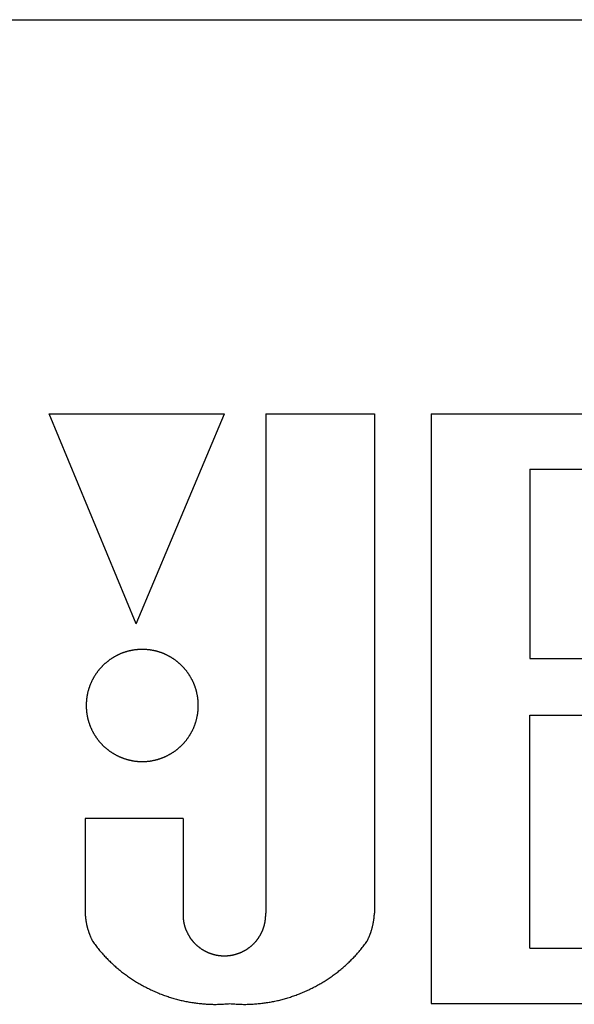
# Model space of a CAD drawing. Extents: x -900 to 900, y -1344 to 1332.
# Drawn here: x -557 to -550, y -685 to -673 of the extents above; entities that cross this region are included whole.
import ezdxf

# ---------------------------------------------------------------- set-up
doc = ezdxf.new("R2010")
doc.units = 0
doc.header["$LTSCALE"] = 50.8
doc.header["$MEASUREMENT"] = 0
doc.layers.get('0').update_dxf_attribs({"linetype": 'CONTINUOUS'})
doc.layers.add('DATA', color=7, linetype='CONTINUOUS')

# ---------------------------------------------------------------- blocks, each defined once
blk = doc.blocks.new('____')
at = {"color": 7, "linetype": 'Continuous'}
for p, q in [((-555.373, -680.141), (-556.402, -677.659)), ((-556.402, -677.659), (-554.331, -677.659)), ((-555.373, -680.141), (-554.331, -677.659)), ((-553.842, -677.659), (-553.842, -683.562)), ((-553.842, -677.659), (-552.556, -677.659)), ((-552.556, -677.659), (-552.556, -683.562)), ((-551.887, -677.659), (-551.887, -684.63)), ((-551.887, -677.659), (-549.43, -677.659)), ((-550.717, -678.314), (-550.717, -680.552)), ((-550.717, -678.314), (-550.087, -678.314)), ((-550.717, -680.552), (-550.087, -680.552)), ((-550.717, -683.974), (-550.717, -681.221)), ((-550.717, -681.221), (-550.087, -681.221)), ((-554.82, -682.443), (-555.977, -682.443)), ((-555.977, -682.443), (-555.977, -683.562)), ((-554.82, -682.443), (-554.82, -683.562)), ((-550.717, -683.974), (-550.087, -683.974)), ((-551.887, -684.63), (-549.444, -684.63))]:
    blk.add_line(p, q, dxfattribs=at)
at = {"color": 7, "linetype": 'Continuous', "flags": 128}
blk.add_lwpolyline([(-554.64, -681.105), (-554.64, -681.1), (-554.64, -681.094), (-554.64, -681.089), (-554.64, -681.083), (-554.64, -681.078), (-554.641, -681.072), (-554.641, -681.067), (-554.641, -681.061), (-554.642, -681.056), (-554.642, -681.051), (-554.642, -681.045), (-554.643, -681.04), (-554.644, -681.034), (-554.644, -681.029), (-554.645, -681.024), (-554.645, -681.018), (-554.646, -681.013), (-554.647, -681.008), (-554.648, -681.002), (-554.649, -680.997), (-554.649, -680.992), (-554.65, -680.986), (-554.651, -680.981), (-554.652, -680.976), (-554.653, -680.97), (-554.655, -680.965), (-554.656, -680.96), (-554.657, -680.955), (-554.658, -680.95), (-554.659, -680.944), (-554.661, -680.939), (-554.662, -680.934), (-554.663, -680.929), (-554.665, -680.924), (-554.666, -680.918), (-554.668, -680.913), (-554.67, -680.908), (-554.671, -680.903), (-554.673, -680.898), (-554.675, -680.893), (-554.676, -680.888), (-554.678, -680.883), (-554.68, -680.878), (-554.682, -680.873), (-554.684, -680.868), (-554.686, -680.863), (-554.688, -680.858), (-554.69, -680.853), (-554.692, -680.848), (-554.694, -680.843), (-554.696, -680.838), (-554.698, -680.833), (-554.701, -680.828), (-554.703, -680.823), (-554.705, -680.818), (-554.708, -680.813), (-554.71, -680.808), (-554.713, -680.803), (-554.715, -680.798), (-554.718, -680.794), (-554.72, -680.789), (-554.723, -680.784), (-554.726, -680.779), (-554.729, -680.774), (-554.731, -680.77), (-554.734, -680.765), (-554.737, -680.76), (-554.74, -680.755), (-554.743, -680.751), (-554.746, -680.746), (-554.749, -680.741), (-554.752, -680.737), (-554.755, -680.732), (-554.758, -680.728), (-554.761, -680.723), (-554.764, -680.719), (-554.767, -680.715), (-554.771, -680.71), (-554.774, -680.706), (-554.777, -680.701), (-554.78, -680.697), (-554.784, -680.693), (-554.787, -680.689), (-554.79, -680.685), (-554.794, -680.68), (-554.797, -680.676), (-554.801, -680.672), (-554.804, -680.668), (-554.808, -680.664), (-554.811, -680.66), (-554.815, -680.656), (-554.819, -680.652), (-554.822, -680.648), (-554.826, -680.644), (-554.83, -680.641), (-554.834, -680.637), (-554.837, -680.633), (-554.841, -680.629), (-554.845, -680.626), (-554.849, -680.622), (-554.853, -680.618), (-554.857, -680.615), (-554.861, -680.611), (-554.865, -680.608), (-554.869, -680.604), (-554.873, -680.601), (-554.877, -680.597), (-554.881, -680.594), (-554.886, -680.59), (-554.89, -680.587), (-554.894, -680.584), (-554.898, -680.58), (-554.903, -680.577), (-554.907, -680.574), (-554.911, -680.571), (-554.916, -680.567), (-554.92, -680.564), (-554.925, -680.561), (-554.929, -680.558), (-554.934, -680.555), (-554.938, -680.552), (-554.943, -680.549), (-554.947, -680.546), (-554.952, -680.543), (-554.957, -680.54), (-554.962, -680.537), (-554.966, -680.535), (-554.971, -680.532), (-554.976, -680.529), (-554.981, -680.526), (-554.986, -680.524), (-554.99, -680.521), (-554.995, -680.519), (-555, -680.516), (-555.005, -680.513), (-555.01, -680.511), (-555.015, -680.509), (-555.02, -680.506), (-555.025, -680.504), (-555.03, -680.502), (-555.034, -680.499), (-555.039, -680.497), (-555.044, -680.495), (-555.049, -680.493), (-555.054, -680.491), (-555.059, -680.489), (-555.064, -680.487), (-555.069, -680.485), (-555.074, -680.483), (-555.08, -680.481), (-555.085, -680.48), (-555.09, -680.478), (-555.095, -680.476), (-555.1, -680.474), (-555.105, -680.473), (-555.11, -680.471), (-555.115, -680.47), (-555.12, -680.468), (-555.126, -680.467), (-555.131, -680.465), (-555.136, -680.464), (-555.141, -680.463), (-555.146, -680.461), (-555.151, -680.46), (-555.157, -680.459), (-555.162, -680.458), (-555.167, -680.457), (-555.172, -680.456), (-555.178, -680.455), (-555.183, -680.454), (-555.188, -680.453), (-555.194, -680.452), (-555.199, -680.451), (-555.204, -680.45), (-555.21, -680.449), (-555.215, -680.449), (-555.22, -680.448), (-555.226, -680.447), (-555.231, -680.447), (-555.237, -680.446), (-555.242, -680.446), (-555.247, -680.445), (-555.253, -680.445), (-555.258, -680.444), (-555.264, -680.444), (-555.269, -680.444), (-555.275, -680.444), (-555.28, -680.443), (-555.286, -680.443), (-555.291, -680.443), (-555.297, -680.443), (-555.302, -680.443), (-555.308, -680.443), (-555.313, -680.443), (-555.319, -680.443), (-555.324, -680.443), (-555.33, -680.444), (-555.335, -680.444), (-555.341, -680.444), (-555.346, -680.444), (-555.352, -680.445), (-555.357, -680.445), (-555.363, -680.446), (-555.368, -680.446), (-555.373, -680.447), (-555.379, -680.447), (-555.384, -680.448), (-555.39, -680.449), (-555.395, -680.449), (-555.4, -680.45), (-555.406, -680.451), (-555.411, -680.452), (-555.416, -680.453), (-555.421, -680.454), (-555.427, -680.455), (-555.432, -680.456), (-555.437, -680.457), (-555.443, -680.458), (-555.448, -680.459), (-555.453, -680.46), (-555.458, -680.461), (-555.463, -680.463), (-555.469, -680.464), (-555.474, -680.465), (-555.479, -680.467), (-555.484, -680.468), (-555.489, -680.47), (-555.494, -680.471), (-555.5, -680.473), (-555.505, -680.474), (-555.51, -680.476), (-555.515, -680.478), (-555.52, -680.48), (-555.525, -680.481), (-555.53, -680.483), (-555.535, -680.485), (-555.54, -680.487), (-555.545, -680.489), (-555.55, -680.491), (-555.555, -680.493), (-555.56, -680.495), (-555.565, -680.497), (-555.57, -680.499), (-555.575, -680.502), (-555.58, -680.504), (-555.585, -680.506), (-555.59, -680.509), (-555.595, -680.511), (-555.6, -680.513), (-555.604, -680.516), (-555.609, -680.519), (-555.614, -680.521), (-555.619, -680.524), (-555.624, -680.526), (-555.629, -680.529), (-555.633, -680.532), (-555.638, -680.535), (-555.643, -680.537), (-555.648, -680.54), (-555.652, -680.543), (-555.657, -680.546), (-555.662, -680.549), (-555.666, -680.552), (-555.671, -680.555), (-555.675, -680.558), (-555.68, -680.561), (-555.684, -680.564), (-555.689, -680.567), (-555.693, -680.571), (-555.698, -680.574), (-555.702, -680.577), (-555.706, -680.58), (-555.711, -680.584), (-555.715, -680.587), (-555.719, -680.59), (-555.723, -680.594), (-555.727, -680.597), (-555.731, -680.601), (-555.736, -680.604), (-555.74, -680.608), (-555.744, -680.611), (-555.748, -680.615), (-555.752, -680.618), (-555.755, -680.622), (-555.759, -680.626), (-555.763, -680.629), (-555.767, -680.633), (-555.771, -680.637), (-555.775, -680.641), (-555.778, -680.644), (-555.782, -680.648), (-555.786, -680.652), (-555.789, -680.656), (-555.793, -680.66), (-555.797, -680.664), (-555.8, -680.668), (-555.804, -680.672), (-555.807, -680.676), (-555.811, -680.68), (-555.814, -680.685), (-555.817, -680.689), (-555.821, -680.693), (-555.824, -680.697), (-555.827, -680.701), (-555.831, -680.706), (-555.834, -680.71), (-555.837, -680.715), (-555.84, -680.719), (-555.843, -680.723), (-555.847, -680.728), (-555.85, -680.732), (-555.853, -680.737), (-555.856, -680.741), (-555.859, -680.746), (-555.862, -680.751), (-555.865, -680.755), (-555.867, -680.76), (-555.87, -680.765), (-555.873, -680.77), (-555.876, -680.774), (-555.879, -680.779), (-555.881, -680.784), (-555.884, -680.789), (-555.887, -680.794), (-555.889, -680.798), (-555.892, -680.803), (-555.894, -680.808), (-555.897, -680.813), (-555.899, -680.818), (-555.901, -680.823), (-555.904, -680.828), (-555.906, -680.833), (-555.908, -680.838), (-555.91, -680.843), (-555.913, -680.848), (-555.915, -680.853), (-555.917, -680.858), (-555.919, -680.863), (-555.921, -680.868), (-555.923, -680.873), (-555.925, -680.878), (-555.926, -680.883), (-555.928, -680.888), (-555.93, -680.893), (-555.932, -680.898), (-555.933, -680.903), (-555.935, -680.908), (-555.937, -680.913), (-555.938, -680.918), (-555.94, -680.924), (-555.941, -680.929), (-555.942, -680.934), (-555.944, -680.939), (-555.945, -680.944), (-555.946, -680.95), (-555.948, -680.955), (-555.949, -680.96), (-555.95, -680.965), (-555.951, -680.97), (-555.952, -680.976), (-555.953, -680.981), (-555.954, -680.986), (-555.955, -680.992), (-555.956, -680.997), (-555.957, -681.002), (-555.958, -681.008), (-555.958, -681.013), (-555.959, -681.018), (-555.96, -681.024), (-555.96, -681.029), (-555.961, -681.034), (-555.962, -681.04), (-555.962, -681.045), (-555.962, -681.051), (-555.963, -681.056), (-555.963, -681.061), (-555.964, -681.067), (-555.964, -681.072), (-555.964, -681.078), (-555.964, -681.083), (-555.964, -681.089), (-555.965, -681.094), (-555.965, -681.1), (-555.965, -681.105), (-555.965, -681.111), (-555.965, -681.117), (-555.964, -681.122), (-555.964, -681.128), (-555.964, -681.133), (-555.964, -681.139), (-555.964, -681.144), (-555.963, -681.149), (-555.963, -681.155), (-555.962, -681.16), (-555.962, -681.166), (-555.962, -681.171), (-555.961, -681.177), (-555.96, -681.182), (-555.96, -681.187), (-555.959, -681.193), (-555.958, -681.198), (-555.958, -681.203), (-555.957, -681.209), (-555.956, -681.214), (-555.955, -681.219), (-555.954, -681.225), (-555.953, -681.23), (-555.952, -681.235), (-555.951, -681.241), (-555.95, -681.246), (-555.949, -681.251), (-555.948, -681.256), (-555.946, -681.261), (-555.945, -681.267), (-555.944, -681.272), (-555.942, -681.277), (-555.941, -681.282), (-555.94, -681.287), (-555.938, -681.292), (-555.937, -681.298), (-555.935, -681.303), (-555.933, -681.308), (-555.932, -681.313), (-555.93, -681.318), (-555.928, -681.323), (-555.926, -681.328), (-555.925, -681.333), (-555.923, -681.338), (-555.921, -681.343), (-555.919, -681.348), (-555.917, -681.353), (-555.915, -681.358), (-555.913, -681.363), (-555.91, -681.368), (-555.908, -681.373), (-555.906, -681.378), (-555.904, -681.383), (-555.901, -681.388), (-555.899, -681.393), (-555.897, -681.398), (-555.894, -681.403), (-555.892, -681.408), (-555.889, -681.413), (-555.887, -681.417), (-555.884, -681.422), (-555.881, -681.427), (-555.879, -681.432), (-555.876, -681.437), (-555.873, -681.441), (-555.87, -681.446), (-555.867, -681.451), (-555.865, -681.456), (-555.862, -681.46), (-555.859, -681.465), (-555.856, -681.47), (-555.853, -681.474), (-555.85, -681.479), (-555.847, -681.483), (-555.843, -681.488), (-555.84, -681.492), (-555.837, -681.496), (-555.834, -681.501), (-555.831, -681.505), (-555.827, -681.509), (-555.824, -681.514), (-555.821, -681.518), (-555.817, -681.522), (-555.814, -681.526), (-555.811, -681.531), (-555.807, -681.535), (-555.804, -681.539), (-555.8, -681.543), (-555.797, -681.547), (-555.793, -681.551), (-555.789, -681.555), (-555.786, -681.559), (-555.782, -681.563), (-555.778, -681.566), (-555.775, -681.57), (-555.771, -681.574), (-555.767, -681.578), (-555.763, -681.582), (-555.759, -681.585), (-555.755, -681.589), (-555.752, -681.593), (-555.748, -681.596), (-555.744, -681.6), (-555.74, -681.603), (-555.736, -681.607), (-555.731, -681.61), (-555.727, -681.614), (-555.723, -681.617), (-555.719, -681.621), (-555.715, -681.624), (-555.711, -681.627), (-555.706, -681.631), (-555.702, -681.634), (-555.698, -681.637), (-555.693, -681.64), (-555.689, -681.644), (-555.684, -681.647), (-555.68, -681.65), (-555.675, -681.653), (-555.671, -681.656), (-555.666, -681.659), (-555.662, -681.662), (-555.657, -681.665), (-555.652, -681.668), (-555.648, -681.671), (-555.643, -681.674), (-555.638, -681.676), (-555.633, -681.679), (-555.629, -681.682), (-555.624, -681.685), (-555.619, -681.687), (-555.614, -681.69), (-555.609, -681.692), (-555.604, -681.695), (-555.6, -681.697), (-555.595, -681.7), (-555.59, -681.702), (-555.585, -681.705), (-555.58, -681.707), (-555.575, -681.709), (-555.57, -681.712), (-555.565, -681.714), (-555.56, -681.716), (-555.555, -681.718), (-555.55, -681.72), (-555.545, -681.722), (-555.54, -681.724), (-555.535, -681.726), (-555.53, -681.728), (-555.525, -681.73), (-555.52, -681.731), (-555.515, -681.733), (-555.51, -681.735), (-555.505, -681.737), (-555.5, -681.738), (-555.494, -681.74), (-555.489, -681.741), (-555.484, -681.743), (-555.479, -681.744), (-555.474, -681.746), (-555.469, -681.747), (-555.463, -681.748), (-555.458, -681.75), (-555.453, -681.751), (-555.448, -681.752), (-555.443, -681.753), (-555.437, -681.754), (-555.432, -681.755), (-555.427, -681.756), (-555.421, -681.757), (-555.416, -681.758), (-555.411, -681.759), (-555.406, -681.76), (-555.4, -681.761), (-555.395, -681.762), (-555.39, -681.762), (-555.384, -681.763), (-555.379, -681.764), (-555.373, -681.764), (-555.368, -681.765), (-555.363, -681.765), (-555.357, -681.766), (-555.352, -681.766), (-555.346, -681.766), (-555.341, -681.767), (-555.335, -681.767), (-555.33, -681.767), (-555.324, -681.768), (-555.319, -681.768), (-555.313, -681.768), (-555.308, -681.768), (-555.302, -681.768), (-555.297, -681.768), (-555.291, -681.768), (-555.286, -681.768), (-555.28, -681.768), (-555.275, -681.767), (-555.269, -681.767), (-555.264, -681.767), (-555.258, -681.766), (-555.253, -681.766), (-555.247, -681.766), (-555.242, -681.765), (-555.237, -681.765), (-555.231, -681.764), (-555.226, -681.764), (-555.22, -681.763), (-555.215, -681.762), (-555.21, -681.762), (-555.204, -681.761), (-555.199, -681.76), (-555.194, -681.759), (-555.188, -681.758), (-555.183, -681.757), (-555.178, -681.756), (-555.172, -681.755), (-555.167, -681.754), (-555.162, -681.753), (-555.157, -681.752), (-555.151, -681.751), (-555.146, -681.75), (-555.141, -681.748), (-555.136, -681.747), (-555.131, -681.746), (-555.126, -681.744), (-555.12, -681.743), (-555.115, -681.741), (-555.11, -681.74), (-555.105, -681.738), (-555.1, -681.737), (-555.095, -681.735), (-555.09, -681.733), (-555.085, -681.731), (-555.08, -681.73), (-555.074, -681.728), (-555.069, -681.726), (-555.064, -681.724), (-555.059, -681.722), (-555.054, -681.72), (-555.049, -681.718), (-555.044, -681.716), (-555.039, -681.714), (-555.034, -681.712), (-555.03, -681.709), (-555.025, -681.707), (-555.02, -681.705), (-555.015, -681.702), (-555.01, -681.7), (-555.005, -681.697), (-555, -681.695), (-554.995, -681.692), (-554.99, -681.69), (-554.986, -681.687), (-554.981, -681.685), (-554.976, -681.682), (-554.971, -681.679), (-554.966, -681.676), (-554.962, -681.674), (-554.957, -681.671), (-554.952, -681.668), (-554.947, -681.665), (-554.943, -681.662), (-554.938, -681.659), (-554.934, -681.656), (-554.929, -681.653), (-554.925, -681.65), (-554.92, -681.647), (-554.916, -681.644), (-554.911, -681.64), (-554.907, -681.637), (-554.903, -681.634), (-554.898, -681.631), (-554.894, -681.627), (-554.89, -681.624), (-554.886, -681.621), (-554.881, -681.617), (-554.877, -681.614), (-554.873, -681.61), (-554.869, -681.607), (-554.865, -681.603), (-554.861, -681.6), (-554.857, -681.596), (-554.853, -681.593), (-554.849, -681.589), (-554.845, -681.585), (-554.841, -681.582), (-554.837, -681.578), (-554.834, -681.574), (-554.83, -681.57), (-554.826, -681.566), (-554.822, -681.563), (-554.819, -681.559), (-554.815, -681.555), (-554.811, -681.551), (-554.808, -681.547), (-554.804, -681.543), (-554.801, -681.539), (-554.797, -681.535), (-554.794, -681.531), (-554.79, -681.526), (-554.787, -681.522), (-554.784, -681.518), (-554.78, -681.514), (-554.777, -681.509), (-554.774, -681.505), (-554.771, -681.501), (-554.767, -681.496), (-554.764, -681.492), (-554.761, -681.488), (-554.758, -681.483), (-554.755, -681.479), (-554.752, -681.474), (-554.749, -681.47), (-554.746, -681.465), (-554.743, -681.46), (-554.74, -681.456), (-554.737, -681.451), (-554.734, -681.446), (-554.731, -681.441), (-554.729, -681.437), (-554.726, -681.432), (-554.723, -681.427), (-554.72, -681.422), (-554.718, -681.417), (-554.715, -681.413), (-554.713, -681.408), (-554.71, -681.403), (-554.708, -681.398), (-554.705, -681.393), (-554.703, -681.388), (-554.701, -681.383), (-554.698, -681.378), (-554.696, -681.373), (-554.694, -681.368), (-554.692, -681.363), (-554.69, -681.358), (-554.688, -681.353), (-554.686, -681.348), (-554.684, -681.343), (-554.682, -681.338), (-554.68, -681.333), (-554.678, -681.328), (-554.676, -681.323), (-554.675, -681.318), (-554.673, -681.313), (-554.671, -681.308), (-554.67, -681.303), (-554.668, -681.298), (-554.666, -681.292), (-554.665, -681.287), (-554.663, -681.282), (-554.662, -681.277), (-554.661, -681.272), (-554.659, -681.267), (-554.658, -681.261), (-554.657, -681.256), (-554.656, -681.251), (-554.655, -681.246), (-554.653, -681.241), (-554.652, -681.235), (-554.651, -681.23), (-554.65, -681.225), (-554.649, -681.219), (-554.649, -681.214), (-554.648, -681.209), (-554.647, -681.203), (-554.646, -681.198), (-554.645, -681.193), (-554.645, -681.187), (-554.644, -681.182), (-554.644, -681.177), (-554.643, -681.171), (-554.642, -681.166), (-554.642, -681.16), (-554.642, -681.155), (-554.641, -681.149), (-554.641, -681.144), (-554.641, -681.139), (-554.64, -681.133), (-554.64, -681.128), (-554.64, -681.122), (-554.64, -681.117), (-554.64, -681.111), (-554.64, -681.105), (-554.64, -681.105)], close=True, dxfattribs=at)
for points in [[(-555.977, -683.562), (-555.977, -683.568), (-555.977, -683.573), (-555.977, -683.579), (-555.976, -683.584), (-555.976, -683.59), (-555.975, -683.595), (-555.975, -683.601), (-555.974, -683.606), (-555.974, -683.611), (-555.973, -683.617), (-555.972, -683.622), (-555.972, -683.628), (-555.971, -683.633), (-555.97, -683.639), (-555.969, -683.644), (-555.969, -683.649), (-555.968, -683.655), (-555.967, -683.66), (-555.966, -683.665), (-555.965, -683.671), (-555.964, -683.676), (-555.963, -683.681), (-555.962, -683.687), (-555.961, -683.692), (-555.96, -683.697), (-555.958, -683.703), (-555.957, -683.708), (-555.956, -683.713), (-555.955, -683.718), (-555.953, -683.724), (-555.952, -683.729), (-555.951, -683.734), (-555.949, -683.739), (-555.948, -683.745), (-555.946, -683.75), (-555.945, -683.755), (-555.943, -683.76), (-555.942, -683.765), (-555.94, -683.771), (-555.938, -683.776), (-555.937, -683.781), (-555.935, -683.786), (-555.933, -683.791), (-555.931, -683.796), (-555.929, -683.801), (-555.928, -683.806), (-555.926, -683.811), (-555.924, -683.817), (-555.922, -683.822), (-555.92, -683.827), (-555.918, -683.832), (-555.915, -683.837), (-555.913, -683.842), (-555.911, -683.847), (-555.909, -683.852), (-555.907, -683.857), (-555.904, -683.862), (-555.902, -683.867), (-555.9, -683.872), (-555.897, -683.877), (-555.895, -683.882), (-555.892, -683.887), (-555.89, -683.892), (-555.887, -683.896), (-555.887, -683.896)], [(-554.82, -683.562), (-554.82, -683.566), (-554.82, -683.57), (-554.82, -683.575), (-554.82, -683.579), (-554.82, -683.583), (-554.82, -683.587), (-554.82, -683.591), (-554.82, -683.595), (-554.82, -683.599), (-554.82, -683.603), (-554.819, -683.607), (-554.819, -683.612), (-554.819, -683.616), (-554.818, -683.62), (-554.818, -683.624), (-554.818, -683.628), (-554.817, -683.632), (-554.817, -683.636), (-554.816, -683.64), (-554.816, -683.644), (-554.815, -683.648), (-554.815, -683.652), (-554.814, -683.656), (-554.813, -683.66), (-554.813, -683.664), (-554.812, -683.668), (-554.811, -683.672), (-554.81, -683.676), (-554.81, -683.68), (-554.809, -683.684), (-554.808, -683.687), (-554.807, -683.691), (-554.806, -683.695), (-554.805, -683.699), (-554.804, -683.703), (-554.803, -683.707), (-554.802, -683.711), (-554.801, -683.715), (-554.799, -683.719), (-554.798, -683.722), (-554.797, -683.726), (-554.796, -683.73), (-554.794, -683.734), (-554.793, -683.738), (-554.792, -683.742), (-554.79, -683.745), (-554.789, -683.749), (-554.788, -683.753), (-554.786, -683.757), (-554.784, -683.76), (-554.783, -683.764), (-554.781, -683.768), (-554.78, -683.772), (-554.778, -683.775), (-554.776, -683.779), (-554.775, -683.783), (-554.773, -683.787), (-554.771, -683.79), (-554.769, -683.794), (-554.767, -683.798), (-554.765, -683.801), (-554.763, -683.805), (-554.762, -683.809), (-554.76, -683.812), (-554.76, -683.812), (-554.757, -683.816), (-554.755, -683.82), (-554.753, -683.823), (-554.751, -683.827), (-554.749, -683.83), (-554.747, -683.834), (-554.745, -683.837), (-554.743, -683.841), (-554.74, -683.844), (-554.738, -683.848), (-554.736, -683.851), (-554.734, -683.854), (-554.731, -683.858), (-554.729, -683.861), (-554.726, -683.864), (-554.724, -683.868), (-554.722, -683.871), (-554.719, -683.874), (-554.717, -683.877), (-554.714, -683.881), (-554.712, -683.884), (-554.709, -683.887), (-554.707, -683.89), (-554.704, -683.893), (-554.701, -683.896), (-554.699, -683.899), (-554.696, -683.902), (-554.693, -683.905), (-554.691, -683.908), (-554.688, -683.911), (-554.685, -683.914), (-554.682, -683.917), (-554.68, -683.92), (-554.677, -683.923), (-554.674, -683.925), (-554.671, -683.928), (-554.668, -683.931), (-554.665, -683.934), (-554.662, -683.936), (-554.659, -683.939), (-554.656, -683.942), (-554.653, -683.945), (-554.65, -683.947), (-554.647, -683.95), (-554.644, -683.952), (-554.641, -683.955), (-554.637, -683.957), (-554.634, -683.96), (-554.631, -683.962), (-554.628, -683.965), (-554.625, -683.967), (-554.621, -683.97), (-554.618, -683.972), (-554.615, -683.974), (-554.611, -683.977), (-554.608, -683.979), (-554.604, -683.981), (-554.601, -683.984), (-554.598, -683.986), (-554.594, -683.988), (-554.591, -683.99), (-554.587, -683.993), (-554.583, -683.995), (-554.58, -683.997), (-554.58, -683.997), (-554.576, -683.999), (-554.573, -684.001), (-554.569, -684.003), (-554.565, -684.005), (-554.562, -684.007), (-554.558, -684.009), (-554.554, -684.011), (-554.551, -684.013), (-554.547, -684.014), (-554.543, -684.016), (-554.54, -684.018), (-554.536, -684.02), (-554.532, -684.021), (-554.529, -684.023), (-554.525, -684.025), (-554.521, -684.026), (-554.517, -684.028), (-554.514, -684.029), (-554.51, -684.031), (-554.506, -684.032), (-554.502, -684.034), (-554.499, -684.035), (-554.495, -684.037), (-554.491, -684.038), (-554.487, -684.039), (-554.483, -684.04), (-554.479, -684.042), (-554.476, -684.043), (-554.472, -684.044), (-554.468, -684.045), (-554.464, -684.046), (-554.46, -684.047), (-554.456, -684.048), (-554.452, -684.049), (-554.448, -684.05), (-554.444, -684.051), (-554.441, -684.052), (-554.437, -684.053), (-554.433, -684.054), (-554.429, -684.055), (-554.425, -684.055), (-554.421, -684.056), (-554.417, -684.057), (-554.413, -684.057), (-554.409, -684.058), (-554.405, -684.059), (-554.401, -684.059), (-554.397, -684.06), (-554.393, -684.06), (-554.389, -684.061), (-554.385, -684.061), (-554.381, -684.062), (-554.377, -684.062), (-554.372, -684.062), (-554.368, -684.063), (-554.364, -684.063), (-554.36, -684.063), (-554.356, -684.063), (-554.352, -684.063), (-554.348, -684.063), (-554.344, -684.064), (-554.34, -684.064), (-554.335, -684.064), (-554.331, -684.064), (-554.331, -684.064)], [(-554.331, -684.064), (-554.327, -684.064), (-554.323, -684.064), (-554.319, -684.064), (-554.315, -684.063), (-554.31, -684.063), (-554.306, -684.063), (-554.302, -684.063), (-554.298, -684.063), (-554.294, -684.063), (-554.29, -684.062), (-554.286, -684.062), (-554.282, -684.062), (-554.278, -684.061), (-554.274, -684.061), (-554.27, -684.06), (-554.266, -684.06), (-554.262, -684.059), (-554.258, -684.059), (-554.254, -684.058), (-554.25, -684.057), (-554.246, -684.057), (-554.242, -684.056), (-554.238, -684.055), (-554.234, -684.055), (-554.23, -684.054), (-554.226, -684.053), (-554.222, -684.052), (-554.218, -684.051), (-554.214, -684.05), (-554.21, -684.049), (-554.206, -684.048), (-554.202, -684.047), (-554.198, -684.046), (-554.195, -684.045), (-554.191, -684.044), (-554.187, -684.043), (-554.183, -684.042), (-554.179, -684.04), (-554.175, -684.039), (-554.171, -684.038), (-554.168, -684.037), (-554.164, -684.035), (-554.16, -684.034), (-554.156, -684.032), (-554.153, -684.031), (-554.149, -684.029), (-554.145, -684.028), (-554.141, -684.026), (-554.138, -684.025), (-554.134, -684.023), (-554.13, -684.021), (-554.126, -684.02), (-554.123, -684.018), (-554.119, -684.016), (-554.115, -684.014), (-554.112, -684.013), (-554.108, -684.011), (-554.104, -684.009), (-554.101, -684.007), (-554.097, -684.005), (-554.093, -684.003), (-554.09, -684.001), (-554.086, -683.999), (-554.083, -683.997), (-554.083, -683.997), (-554.079, -683.995), (-554.075, -683.993), (-554.072, -683.99), (-554.068, -683.988), (-554.065, -683.986), (-554.061, -683.984), (-554.058, -683.981), (-554.055, -683.979), (-554.051, -683.977), (-554.048, -683.974), (-554.044, -683.972), (-554.041, -683.97), (-554.038, -683.967), (-554.035, -683.965), (-554.031, -683.962), (-554.028, -683.96), (-554.025, -683.957), (-554.022, -683.955), (-554.019, -683.952), (-554.016, -683.95), (-554.012, -683.947), (-554.009, -683.945), (-554.006, -683.942), (-554.003, -683.939), (-554, -683.936), (-553.997, -683.934), (-553.994, -683.931), (-553.991, -683.928), (-553.989, -683.925), (-553.986, -683.923), (-553.983, -683.92), (-553.98, -683.917), (-553.977, -683.914), (-553.974, -683.911), (-553.972, -683.908), (-553.969, -683.905), (-553.966, -683.902), (-553.964, -683.899), (-553.961, -683.896), (-553.958, -683.893), (-553.956, -683.89), (-553.953, -683.887), (-553.951, -683.884), (-553.948, -683.881), (-553.946, -683.877), (-553.943, -683.874), (-553.941, -683.871), (-553.938, -683.868), (-553.936, -683.864), (-553.934, -683.861), (-553.931, -683.858), (-553.929, -683.854), (-553.927, -683.851), (-553.924, -683.848), (-553.922, -683.844), (-553.92, -683.841), (-553.918, -683.837), (-553.915, -683.834), (-553.913, -683.83), (-553.911, -683.827), (-553.909, -683.823), (-553.907, -683.82), (-553.905, -683.816), (-553.903, -683.812), (-553.903, -683.812), (-553.901, -683.809), (-553.899, -683.805), (-553.897, -683.801), (-553.895, -683.798), (-553.893, -683.794), (-553.891, -683.79), (-553.89, -683.787), (-553.888, -683.783), (-553.886, -683.779), (-553.884, -683.775), (-553.883, -683.772), (-553.881, -683.768), (-553.879, -683.764), (-553.878, -683.76), (-553.876, -683.757), (-553.875, -683.753), (-553.873, -683.749), (-553.872, -683.745), (-553.871, -683.742), (-553.869, -683.738), (-553.868, -683.734), (-553.867, -683.73), (-553.865, -683.726), (-553.864, -683.722), (-553.863, -683.719), (-553.862, -683.715), (-553.861, -683.711), (-553.86, -683.707), (-553.858, -683.703), (-553.857, -683.699), (-553.856, -683.695), (-553.855, -683.691), (-553.855, -683.687), (-553.854, -683.684), (-553.853, -683.68), (-553.852, -683.676), (-553.851, -683.672), (-553.85, -683.668), (-553.85, -683.664), (-553.849, -683.66), (-553.848, -683.656), (-553.848, -683.652), (-553.847, -683.648), (-553.847, -683.644), (-553.846, -683.64), (-553.846, -683.636), (-553.845, -683.632), (-553.845, -683.628), (-553.844, -683.624), (-553.844, -683.62), (-553.844, -683.616), (-553.843, -683.612), (-553.843, -683.607), (-553.843, -683.603), (-553.843, -683.599), (-553.842, -683.595), (-553.842, -683.591), (-553.842, -683.587), (-553.842, -683.583), (-553.842, -683.579), (-553.842, -683.575), (-553.842, -683.57), (-553.842, -683.566), (-553.842, -683.562), (-553.842, -683.562)], [(-552.646, -683.896), (-552.644, -683.892), (-552.641, -683.887), (-552.639, -683.882), (-552.636, -683.877), (-552.634, -683.872), (-552.632, -683.867), (-552.629, -683.862), (-552.627, -683.857), (-552.625, -683.852), (-552.623, -683.847), (-552.62, -683.842), (-552.618, -683.837), (-552.616, -683.832), (-552.614, -683.827), (-552.612, -683.822), (-552.61, -683.817), (-552.608, -683.811), (-552.606, -683.806), (-552.604, -683.801), (-552.603, -683.796), (-552.601, -683.791), (-552.599, -683.786), (-552.597, -683.781), (-552.595, -683.776), (-552.594, -683.771), (-552.592, -683.765), (-552.591, -683.76), (-552.589, -683.755), (-552.587, -683.75), (-552.586, -683.745), (-552.584, -683.739), (-552.583, -683.734), (-552.582, -683.729), (-552.58, -683.724), (-552.579, -683.718), (-552.578, -683.713), (-552.576, -683.708), (-552.575, -683.703), (-552.574, -683.697), (-552.573, -683.692), (-552.572, -683.687), (-552.571, -683.681), (-552.57, -683.676), (-552.569, -683.671), (-552.568, -683.665), (-552.567, -683.66), (-552.566, -683.655), (-552.565, -683.649), (-552.564, -683.644), (-552.564, -683.639), (-552.563, -683.633), (-552.562, -683.628), (-552.561, -683.622), (-552.561, -683.617), (-552.56, -683.611), (-552.56, -683.606), (-552.559, -683.601), (-552.559, -683.595), (-552.558, -683.59), (-552.558, -683.584), (-552.557, -683.579), (-552.557, -683.573), (-552.557, -683.568), (-552.556, -683.562), (-552.556, -683.562)], [(-555.887, -683.896), (-555.879, -683.908), (-555.87, -683.92), (-555.861, -683.932), (-555.852, -683.944), (-555.843, -683.955), (-555.834, -683.967), (-555.824, -683.978), (-555.815, -683.99), (-555.806, -684.001), (-555.796, -684.012), (-555.787, -684.023), (-555.777, -684.034), (-555.767, -684.045), (-555.758, -684.056), (-555.748, -684.067), (-555.738, -684.077), (-555.728, -684.088), (-555.718, -684.098), (-555.708, -684.108), (-555.698, -684.119), (-555.687, -684.129), (-555.677, -684.139), (-555.667, -684.149), (-555.656, -684.159), (-555.645, -684.168), (-555.635, -684.178), (-555.624, -684.188), (-555.613, -684.197), (-555.602, -684.207), (-555.591, -684.216), (-555.58, -684.225), (-555.569, -684.234), (-555.558, -684.243), (-555.547, -684.252), (-555.535, -684.261), (-555.524, -684.27), (-555.513, -684.278), (-555.501, -684.287), (-555.489, -684.295), (-555.478, -684.304), (-555.466, -684.312), (-555.454, -684.32), (-555.442, -684.328), (-555.43, -684.336), (-555.418, -684.344), (-555.406, -684.352), (-555.394, -684.36), (-555.381, -684.368), (-555.369, -684.375), (-555.356, -684.383), (-555.344, -684.39), (-555.331, -684.397), (-555.319, -684.405), (-555.306, -684.412), (-555.293, -684.419), (-555.28, -684.426), (-555.267, -684.432), (-555.254, -684.439), (-555.241, -684.446), (-555.228, -684.452), (-555.214, -684.459), (-555.201, -684.465), (-555.188, -684.471), (-555.174, -684.478), (-555.174, -684.478), (-555.161, -684.484), (-555.147, -684.49), (-555.133, -684.495), (-555.12, -684.501), (-555.106, -684.507), (-555.093, -684.512), (-555.079, -684.518), (-555.065, -684.523), (-555.051, -684.528), (-555.038, -684.533), (-555.024, -684.538), (-555.01, -684.543), (-554.996, -684.547), (-554.983, -684.552), (-554.969, -684.556), (-554.955, -684.561), (-554.941, -684.565), (-554.927, -684.569), (-554.913, -684.573), (-554.899, -684.577), (-554.885, -684.58), (-554.871, -684.584), (-554.857, -684.587), (-554.843, -684.591), (-554.829, -684.594), (-554.815, -684.597), (-554.801, -684.6), (-554.787, -684.603), (-554.773, -684.606), (-554.759, -684.609), (-554.745, -684.611), (-554.731, -684.614), (-554.716, -684.616), (-554.702, -684.618), (-554.688, -684.62), (-554.674, -684.622), (-554.659, -684.624), (-554.645, -684.626), (-554.631, -684.627), (-554.617, -684.629), (-554.602, -684.63), (-554.588, -684.631), (-554.573, -684.633), (-554.559, -684.634), (-554.545, -684.635), (-554.53, -684.635), (-554.516, -684.636), (-554.501, -684.637), (-554.487, -684.637), (-554.472, -684.637), (-554.458, -684.638), (-554.443, -684.638), (-554.429, -684.638), (-554.414, -684.637), (-554.399, -684.637), (-554.385, -684.637), (-554.37, -684.636), (-554.355, -684.636), (-554.341, -684.635), (-554.326, -684.634), (-554.311, -684.633), (-554.296, -684.632), (-554.282, -684.631), (-554.267, -684.63), (-554.267, -684.63)], [(-554.267, -684.63), (-554.252, -684.631), (-554.237, -684.632), (-554.223, -684.633), (-554.208, -684.634), (-554.193, -684.635), (-554.178, -684.636), (-554.164, -684.636), (-554.149, -684.637), (-554.134, -684.637), (-554.12, -684.637), (-554.105, -684.638), (-554.091, -684.638), (-554.076, -684.638), (-554.062, -684.637), (-554.047, -684.637), (-554.033, -684.637), (-554.018, -684.636), (-554.004, -684.635), (-553.989, -684.635), (-553.975, -684.634), (-553.96, -684.633), (-553.946, -684.631), (-553.932, -684.63), (-553.917, -684.629), (-553.903, -684.627), (-553.889, -684.626), (-553.874, -684.624), (-553.86, -684.622), (-553.846, -684.62), (-553.832, -684.618), (-553.817, -684.616), (-553.803, -684.614), (-553.789, -684.611), (-553.775, -684.609), (-553.761, -684.606), (-553.747, -684.603), (-553.733, -684.6), (-553.718, -684.597), (-553.704, -684.594), (-553.69, -684.591), (-553.676, -684.587), (-553.662, -684.584), (-553.648, -684.58), (-553.634, -684.577), (-553.621, -684.573), (-553.607, -684.569), (-553.593, -684.565), (-553.579, -684.561), (-553.565, -684.556), (-553.551, -684.552), (-553.537, -684.547), (-553.524, -684.543), (-553.51, -684.538), (-553.496, -684.533), (-553.482, -684.528), (-553.469, -684.523), (-553.455, -684.518), (-553.441, -684.512), (-553.428, -684.507), (-553.414, -684.501), (-553.4, -684.495), (-553.387, -684.49), (-553.373, -684.484), (-553.36, -684.478), (-553.36, -684.478), (-553.346, -684.471), (-553.333, -684.465), (-553.319, -684.459), (-553.306, -684.452), (-553.293, -684.446), (-553.28, -684.439), (-553.267, -684.432), (-553.254, -684.426), (-553.241, -684.419), (-553.228, -684.412), (-553.215, -684.405), (-553.202, -684.397), (-553.19, -684.39), (-553.177, -684.383), (-553.165, -684.375), (-553.152, -684.368), (-553.14, -684.36), (-553.128, -684.352), (-553.116, -684.344), (-553.104, -684.336), (-553.092, -684.328), (-553.08, -684.32), (-553.068, -684.312), (-553.056, -684.304), (-553.044, -684.295), (-553.033, -684.287), (-553.021, -684.278), (-553.01, -684.27), (-552.998, -684.261), (-552.987, -684.252), (-552.976, -684.243), (-552.964, -684.234), (-552.953, -684.225), (-552.942, -684.216), (-552.931, -684.207), (-552.921, -684.197), (-552.91, -684.188), (-552.899, -684.178), (-552.888, -684.168), (-552.878, -684.159), (-552.867, -684.149), (-552.857, -684.139), (-552.846, -684.129), (-552.836, -684.119), (-552.826, -684.108), (-552.816, -684.098), (-552.806, -684.088), (-552.796, -684.077), (-552.786, -684.067), (-552.776, -684.056), (-552.766, -684.045), (-552.757, -684.034), (-552.747, -684.023), (-552.737, -684.012), (-552.728, -684.001), (-552.719, -683.99), (-552.709, -683.978), (-552.7, -683.967), (-552.691, -683.955), (-552.682, -683.944), (-552.673, -683.932), (-552.664, -683.92), (-552.655, -683.908), (-552.646, -683.896), (-552.646, -683.896)]]:
    blk.add_lwpolyline(points, dxfattribs=at)

msp = doc.modelspace()

# ---------------------------------------------------------------- linework, layer by layer
at = {"layer": 'DATA', "color": 7, "linetype": 'Continuous'}
msp.add_line((-560, -673), (-540, -673), dxfattribs=at)

# ---------------------------------------------------------------- block references
at = {"layer": 'DATA', "color": 7}
msp.add_blockref('____', (0, 0), dxfattribs=at)

doc.saveas('drawing.dxf')
